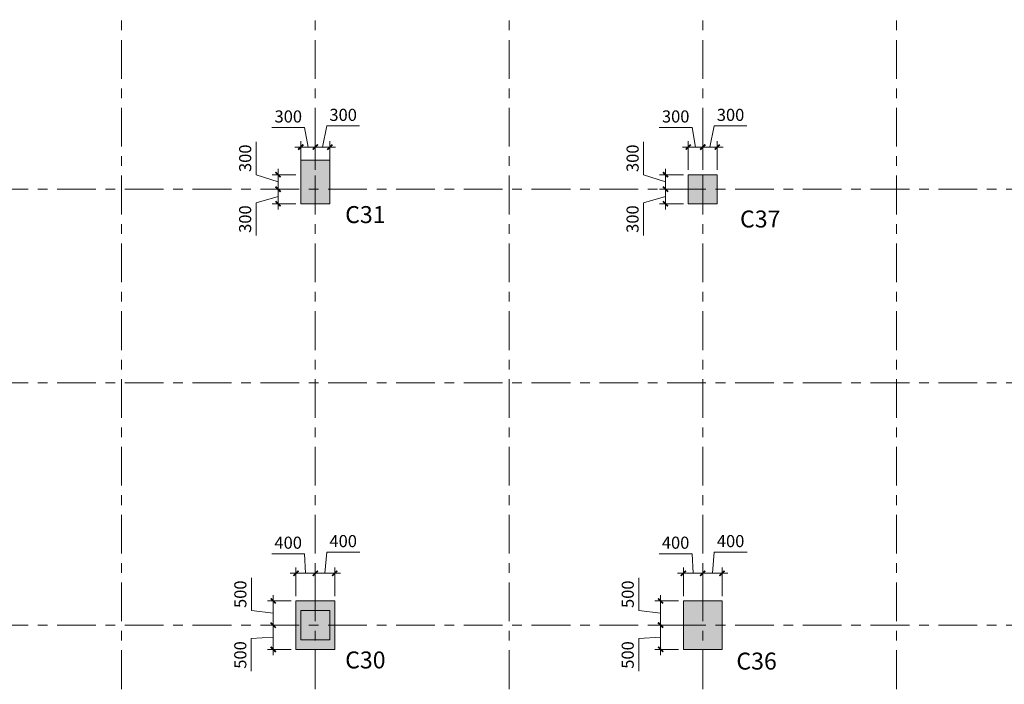
# Model space of a CAD drawing. Units: inches. Extents: x 14 to 76257, y 182 to 54967.
# Drawn here: x 24369 to 44702, y 13299 to 27021 of the extents above; entities that cross this region are included whole.
import ezdxf

# ---------------------------------------------------------------- set-up
doc = ezdxf.new("R2010")
doc.units = ezdxf.units.IN
doc.header["$MEASUREMENT"] = 0
doc.linetypes.add('Grid Line', pattern=[7, 4, -1, 1, -1])
for name, color, linetype, lineweight in [('000G.KICHTHUOC', 252, 'Continuous', 9), ('S-COLS', 52, 'Continuous', 15), ('S-GRID', 252, 'Continuous', 15), ('TH-TEXT', 100, 'Continuous', 5)]:
    doc.layers.add(name, color=color, linetype=linetype, lineweight=lineweight)
doc.styles.add('1-VN-HEL', font='VNI-Helve.TTF')
doc.styles.add('VNI-HELVE CON', font='VNI-Helve-Condense.TTF')
doc.dimstyles.new('KT-100', dxfattribs={"dimscale": 100, "dimtxt": 2.5, "dimasz": 0.006, "dimexe": 1, "dimexo": 1, "dimgap": 1, "dimtad": 1, "dimdec": 0, "dimzin": 1, "dimdsep": 46, "dimtxsty": 'VNI-HELVE CON', "dimblk": 'DAU', "dimcen": 0.09, "dimdle": 2.5, "dimclrd": 256, "dimclre": 256, "dimclrt": 3, "dimadec": 0, "dimazin": 0, "dimtfac": 1, "dimtdec": 0, "dimtix": 1, "dimtmove": 2, "dimatfit": 3, "dimfxl": 0, "dimtolj": 1, "dimtzin": 0, "dimlwd": -1, "dimlwe": -1, "dimarcsym": 0})

# ---------------------------------------------------------------- blocks, each defined once
blk = doc.blocks.new('LUOI')
at = {"layer": 'S-GRID', "linetype": 'Grid Line', "ltscale": 200}
for p, q in [((20000, -43119.6), (20000, 7122)), ((24000, -43119.6), (24000, 7122)), ((28000, -43119.6), (28000, 7122)), ((32000, -43119.6), (32000, 7122)), ((36000, -43119.6), (36000, 7122)), ((-5132.7, -23000), (69782.8, -23000)), ((-5132.7, -27000), (69782.8, -27000)), ((-5132.7, -32000), (69782.8, -32000))]:
    blk.add_line(p, q, dxfattribs=at)
blk = doc.blocks.new('DAU')
at = {"color": 1}
for p, q in [((-200, 0), (200, 0)), ((0, -200), (0, 200))]:
    blk.add_line(p, q, dxfattribs=at)
at = {"color": 1, "const_width": 60}
blk.add_lwpolyline([(-88, -88), (88, 88)], dxfattribs=at)
blk = doc.blocks.new('*D508')
at = {"layer": '000G.KICHTHUOC', "transparency": 16777216}
for p, q in [((30624, 24391), (30710, 24829)), ((30710, 24829), (31387, 24829)), ((30474, 23921), (30474, 24491)), ((30774, 23921), (30774, 24491)), ((30474, 24391), (30773, 24391))]:
    blk.add_line(p, q, dxfattribs=at)
at = {"layer": 'Defpoints', "color": 0, "transparency": 16777216}
for p in [(30774, 24391), (30474, 23821), (30774, 23821)]:
    blk.add_point(p, dxfattribs=at)
at = {"layer": '000G.KICHTHUOC', "transparency": 16777216, "xscale": 0.6, "yscale": 0.6, "zscale": 0.6, "rotation": 180}
blk.add_blockref('DAU', (30474, 24391), dxfattribs=at)
at = {"layer": '000G.KICHTHUOC', "transparency": 16777216, "xscale": 0.6, "yscale": 0.6, "zscale": 0.6}
blk.add_blockref('DAU', (30774, 24391), dxfattribs=at)
at = {"layer": '000G.KICHTHUOC', "color": 3, "transparency": 16777216, "insert": (31049, 25056), "char_height": 250, "attachment_point": 5, "style": 'VNI-HELVE CON'}
blk.add_mtext('\\A1;300', dxfattribs=at)
blk = doc.blocks.new('*D509')
at = {"layer": '000G.KICHTHUOC', "transparency": 16777216}
for p, q in [((30074, 23521), (29605, 23521)), ((29705, 23520), (29705, 23221)), ((29705, 23371), (29252, 23243)), ((29252, 23243), (29252, 22566)), ((30074, 23221), (29605, 23221))]:
    blk.add_line(p, q, dxfattribs=at)
at = {"layer": 'Defpoints', "color": 0, "transparency": 16777216}
for p in [(30174, 23521), (29705, 23221), (30174, 23221)]:
    blk.add_point(p, dxfattribs=at)
at = {"layer": '000G.KICHTHUOC', "transparency": 16777216, "xscale": 0.6, "yscale": 0.6, "zscale": 0.6}
for p, rotation in [((29705, 23521), 90), ((29705, 23221), 270)]:
    blk.add_blockref('DAU', p, dxfattribs=dict(at, rotation=rotation))
at = {"layer": '000G.KICHTHUOC', "color": 3, "transparency": 16777216, "insert": (29025, 22904), "char_height": 250, "attachment_point": 5, "rotation": 90, "style": 'VNI-HELVE CON'}
blk.add_mtext('\\A1;300', dxfattribs=at)
blk = doc.blocks.new('*D510')
at = {"layer": '000G.KICHTHUOC', "transparency": 16777216}
for p, q in [((30254, 24796), (29577, 24796)), ((30324, 24391), (30254, 24796)), ((30174, 23921), (30174, 24491)), ((30474, 23921), (30474, 24491)), ((30174, 24391), (30473, 24391))]:
    blk.add_line(p, q, dxfattribs=at)
at = {"layer": 'Defpoints', "color": 0, "transparency": 16777216}
for p in [(30474, 24391), (30174, 23821), (30474, 23821)]:
    blk.add_point(p, dxfattribs=at)
at = {"layer": '000G.KICHTHUOC', "transparency": 16777216, "xscale": 0.6, "yscale": 0.6, "zscale": 0.6, "rotation": 180}
blk.add_blockref('DAU', (30174, 24391), dxfattribs=at)
at = {"layer": '000G.KICHTHUOC', "transparency": 16777216, "xscale": 0.6, "yscale": 0.6, "zscale": 0.6}
blk.add_blockref('DAU', (30474, 24391), dxfattribs=at)
at = {"layer": '000G.KICHTHUOC', "color": 3, "transparency": 16777216, "insert": (29916, 25023), "char_height": 250, "attachment_point": 5, "style": 'VNI-HELVE CON'}
blk.add_mtext('\\A1;300', dxfattribs=at)
blk = doc.blocks.new('*D511')
at = {"layer": '000G.KICHTHUOC', "transparency": 16777216}
for p, q in [((29253, 23821), (29253, 24499)), ((29705, 23671), (29253, 23821)), ((30074, 23821), (29605, 23821)), ((29705, 23521), (29705, 23820)), ((30074, 23521), (29605, 23521))]:
    blk.add_line(p, q, dxfattribs=at)
at = {"layer": 'Defpoints', "color": 0, "transparency": 16777216}
for p in [(29705, 23821), (30174, 23821), (30174, 23521)]:
    blk.add_point(p, dxfattribs=at)
at = {"layer": '000G.KICHTHUOC', "transparency": 16777216, "xscale": 0.6, "yscale": 0.6, "zscale": 0.6}
for p, rotation in [((29705, 23821), 90), ((29705, 23521), 270)]:
    blk.add_blockref('DAU', p, dxfattribs=dict(at, rotation=rotation))
at = {"layer": '000G.KICHTHUOC', "color": 3, "transparency": 16777216, "insert": (29026, 24160), "char_height": 250, "attachment_point": 5, "rotation": 90, "style": 'VNI-HELVE CON'}
blk.add_mtext('\\A1;300', dxfattribs=at)
blk = doc.blocks.new('*D520')
at = {"layer": '000G.KICHTHUOC', "transparency": 16777216}
for p, q in [((38624, 24391), (38710, 24829)), ((38710, 24829), (39387, 24829)), ((38474, 23921), (38474, 24491)), ((38774, 23921), (38774, 24491)), ((38474, 24391), (38773, 24391))]:
    blk.add_line(p, q, dxfattribs=at)
at = {"layer": 'Defpoints', "color": 0, "transparency": 16777216}
for p in [(38774, 24391), (38474, 23821), (38774, 23821)]:
    blk.add_point(p, dxfattribs=at)
at = {"layer": '000G.KICHTHUOC', "transparency": 16777216, "xscale": 0.6, "yscale": 0.6, "zscale": 0.6, "rotation": 180}
blk.add_blockref('DAU', (38474, 24391), dxfattribs=at)
at = {"layer": '000G.KICHTHUOC', "transparency": 16777216, "xscale": 0.6, "yscale": 0.6, "zscale": 0.6}
blk.add_blockref('DAU', (38774, 24391), dxfattribs=at)
at = {"layer": '000G.KICHTHUOC', "color": 3, "transparency": 16777216, "insert": (39049, 25056), "char_height": 250, "attachment_point": 5, "style": 'VNI-HELVE CON'}
blk.add_mtext('\\A1;300', dxfattribs=at)
blk = doc.blocks.new('*D521')
at = {"layer": '000G.KICHTHUOC', "transparency": 16777216}
for p, q in [((38074, 23521), (37605, 23521)), ((37705, 23520), (37705, 23221)), ((37705, 23371), (37252, 23243)), ((37252, 23243), (37252, 22566)), ((38074, 23221), (37605, 23221))]:
    blk.add_line(p, q, dxfattribs=at)
at = {"layer": 'Defpoints', "color": 0, "transparency": 16777216}
for p in [(38174, 23521), (37705, 23221), (38174, 23221)]:
    blk.add_point(p, dxfattribs=at)
at = {"layer": '000G.KICHTHUOC', "transparency": 16777216, "xscale": 0.6, "yscale": 0.6, "zscale": 0.6}
for p, rotation in [((37705, 23521), 90), ((37705, 23221), 270)]:
    blk.add_blockref('DAU', p, dxfattribs=dict(at, rotation=rotation))
at = {"layer": '000G.KICHTHUOC', "color": 3, "transparency": 16777216, "insert": (37025, 22904), "char_height": 250, "attachment_point": 5, "rotation": 90, "style": 'VNI-HELVE CON'}
blk.add_mtext('\\A1;300', dxfattribs=at)
blk = doc.blocks.new('*D522')
at = {"layer": '000G.KICHTHUOC', "transparency": 16777216}
for p, q in [((38254, 24796), (37577, 24796)), ((38324, 24391), (38254, 24796)), ((38174, 23921), (38174, 24491)), ((38474, 23921), (38474, 24491)), ((38174, 24391), (38473, 24391))]:
    blk.add_line(p, q, dxfattribs=at)
at = {"layer": 'Defpoints', "color": 0, "transparency": 16777216}
for p in [(38474, 24391), (38174, 23821), (38474, 23821)]:
    blk.add_point(p, dxfattribs=at)
at = {"layer": '000G.KICHTHUOC', "transparency": 16777216, "xscale": 0.6, "yscale": 0.6, "zscale": 0.6, "rotation": 180}
blk.add_blockref('DAU', (38174, 24391), dxfattribs=at)
at = {"layer": '000G.KICHTHUOC', "transparency": 16777216, "xscale": 0.6, "yscale": 0.6, "zscale": 0.6}
blk.add_blockref('DAU', (38474, 24391), dxfattribs=at)
at = {"layer": '000G.KICHTHUOC', "color": 3, "transparency": 16777216, "insert": (37916, 25023), "char_height": 250, "attachment_point": 5, "style": 'VNI-HELVE CON'}
blk.add_mtext('\\A1;300', dxfattribs=at)
blk = doc.blocks.new('*D523')
at = {"layer": '000G.KICHTHUOC', "transparency": 16777216}
for p, q in [((37253, 23821), (37253, 24499)), ((37705, 23671), (37253, 23821)), ((38074, 23821), (37605, 23821)), ((37705, 23521), (37705, 23820)), ((38074, 23521), (37605, 23521))]:
    blk.add_line(p, q, dxfattribs=at)
at = {"layer": 'Defpoints', "color": 0, "transparency": 16777216}
for p in [(37705, 23821), (38174, 23821), (38174, 23521)]:
    blk.add_point(p, dxfattribs=at)
at = {"layer": '000G.KICHTHUOC', "transparency": 16777216, "xscale": 0.6, "yscale": 0.6, "zscale": 0.6}
for p, rotation in [((37705, 23821), 90), ((37705, 23521), 270)]:
    blk.add_blockref('DAU', p, dxfattribs=dict(at, rotation=rotation))
at = {"layer": '000G.KICHTHUOC', "color": 3, "transparency": 16777216, "insert": (37026, 24160), "char_height": 250, "attachment_point": 5, "rotation": 90, "style": 'VNI-HELVE CON'}
blk.add_mtext('\\A1;300', dxfattribs=at)
blk = doc.blocks.new('*D548')
at = {"layer": '000G.KICHTHUOC', "transparency": 16777216}
for p, q in [((30674, 15591), (30710, 16029)), ((30710, 16029), (31390, 16029)), ((30474, 15121), (30474, 15691)), ((30874, 15121), (30874, 15691)), ((30474, 15591), (30873, 15591))]:
    blk.add_line(p, q, dxfattribs=at)
at = {"layer": 'Defpoints', "color": 0, "transparency": 16777216}
for p in [(30874, 15591), (30474, 15021), (30874, 15021)]:
    blk.add_point(p, dxfattribs=at)
at = {"layer": '000G.KICHTHUOC', "transparency": 16777216, "xscale": 0.6, "yscale": 0.6, "zscale": 0.6, "rotation": 180}
blk.add_blockref('DAU', (30474, 15591), dxfattribs=at)
at = {"layer": '000G.KICHTHUOC', "transparency": 16777216, "xscale": 0.6, "yscale": 0.6, "zscale": 0.6}
blk.add_blockref('DAU', (30874, 15591), dxfattribs=at)
at = {"layer": '000G.KICHTHUOC', "color": 3, "transparency": 16777216, "insert": (31050, 16256), "char_height": 250, "attachment_point": 5, "style": 'VNI-HELVE CON'}
blk.add_mtext('\\A1;400', dxfattribs=at)
blk = doc.blocks.new('*D549')
at = {"layer": '000G.KICHTHUOC', "transparency": 16777216}
for p, q in [((29974, 14521), (29505, 14521)), ((29605, 14520), (29605, 14021)), ((29605, 14271), (29152, 14243)), ((29152, 14243), (29152, 13568)), ((29974, 14021), (29505, 14021))]:
    blk.add_line(p, q, dxfattribs=at)
at = {"layer": 'Defpoints', "color": 0, "transparency": 16777216}
for p in [(30074, 14521), (29605, 14021), (30074, 14021)]:
    blk.add_point(p, dxfattribs=at)
at = {"layer": '000G.KICHTHUOC', "transparency": 16777216, "xscale": 0.6, "yscale": 0.6, "zscale": 0.6}
for p, rotation in [((29605, 14521), 90), ((29605, 14021), 270)]:
    blk.add_blockref('DAU', p, dxfattribs=dict(at, rotation=rotation))
at = {"layer": '000G.KICHTHUOC', "color": 3, "transparency": 16777216, "insert": (28925, 13905), "char_height": 250, "attachment_point": 5, "rotation": 90, "style": 'VNI-HELVE CON'}
blk.add_mtext('\\A1;500', dxfattribs=at)
blk = doc.blocks.new('*D550')
at = {"layer": '000G.KICHTHUOC', "transparency": 16777216}
for p, q in [((30254, 15996), (29574, 15996)), ((30274, 15591), (30254, 15996)), ((30074, 15121), (30074, 15691)), ((30474, 15121), (30474, 15691)), ((30074, 15591), (30473, 15591))]:
    blk.add_line(p, q, dxfattribs=at)
at = {"layer": 'Defpoints', "color": 0, "transparency": 16777216}
for p in [(30474, 15591), (30074, 15021), (30474, 15021)]:
    blk.add_point(p, dxfattribs=at)
at = {"layer": '000G.KICHTHUOC', "transparency": 16777216, "xscale": 0.6, "yscale": 0.6, "zscale": 0.6, "rotation": 180}
blk.add_blockref('DAU', (30074, 15591), dxfattribs=at)
at = {"layer": '000G.KICHTHUOC', "transparency": 16777216, "xscale": 0.6, "yscale": 0.6, "zscale": 0.6}
blk.add_blockref('DAU', (30474, 15591), dxfattribs=at)
at = {"layer": '000G.KICHTHUOC', "color": 3, "transparency": 16777216, "insert": (29914, 16223), "char_height": 250, "attachment_point": 5, "style": 'VNI-HELVE CON'}
blk.add_mtext('\\A1;400', dxfattribs=at)
blk = doc.blocks.new('*D551')
at = {"layer": '000G.KICHTHUOC', "transparency": 16777216}
for p, q in [((29153, 14821), (29153, 15497)), ((29974, 15021), (29505, 15021)), ((29605, 14521), (29605, 15020)), ((29605, 14771), (29153, 14821)), ((29974, 14521), (29505, 14521))]:
    blk.add_line(p, q, dxfattribs=at)
at = {"layer": 'Defpoints', "color": 0, "transparency": 16777216}
for p in [(29605, 15021), (30074, 15021), (30074, 14521)]:
    blk.add_point(p, dxfattribs=at)
at = {"layer": '000G.KICHTHUOC', "transparency": 16777216, "xscale": 0.6, "yscale": 0.6, "zscale": 0.6}
for p, rotation in [((29605, 15021), 90), ((29605, 14521), 270)]:
    blk.add_blockref('DAU', p, dxfattribs=dict(at, rotation=rotation))
at = {"layer": '000G.KICHTHUOC', "color": 3, "transparency": 16777216, "insert": (28926, 15159), "char_height": 250, "attachment_point": 5, "rotation": 90, "style": 'VNI-HELVE CON'}
blk.add_mtext('\\A1;500', dxfattribs=at)
blk = doc.blocks.new('*D552')
at = {"layer": '000G.KICHTHUOC', "transparency": 16777216}
for p, q in [((38674, 15591), (38710, 16029)), ((38710, 16029), (39390, 16029)), ((38474, 15121), (38474, 15691)), ((38874, 15121), (38874, 15691)), ((38474, 15591), (38873, 15591))]:
    blk.add_line(p, q, dxfattribs=at)
at = {"layer": 'Defpoints', "color": 0, "transparency": 16777216}
for p in [(38874, 15591), (38474, 15021), (38874, 15021)]:
    blk.add_point(p, dxfattribs=at)
at = {"layer": '000G.KICHTHUOC', "transparency": 16777216, "xscale": 0.6, "yscale": 0.6, "zscale": 0.6, "rotation": 180}
blk.add_blockref('DAU', (38474, 15591), dxfattribs=at)
at = {"layer": '000G.KICHTHUOC', "transparency": 16777216, "xscale": 0.6, "yscale": 0.6, "zscale": 0.6}
blk.add_blockref('DAU', (38874, 15591), dxfattribs=at)
at = {"layer": '000G.KICHTHUOC', "color": 3, "transparency": 16777216, "insert": (39050, 16256), "char_height": 250, "attachment_point": 5, "style": 'VNI-HELVE CON'}
blk.add_mtext('\\A1;400', dxfattribs=at)
blk = doc.blocks.new('*D553')
at = {"layer": '000G.KICHTHUOC', "transparency": 16777216}
for p, q in [((37974, 14521), (37505, 14521)), ((37605, 14520), (37605, 14021)), ((37605, 14271), (37152, 14243)), ((37152, 14243), (37152, 13568)), ((37974, 14021), (37505, 14021))]:
    blk.add_line(p, q, dxfattribs=at)
at = {"layer": 'Defpoints', "color": 0, "transparency": 16777216}
for p in [(38074, 14521), (37605, 14021), (38074, 14021)]:
    blk.add_point(p, dxfattribs=at)
at = {"layer": '000G.KICHTHUOC', "transparency": 16777216, "xscale": 0.6, "yscale": 0.6, "zscale": 0.6}
for p, rotation in [((37605, 14521), 90), ((37605, 14021), 270)]:
    blk.add_blockref('DAU', p, dxfattribs=dict(at, rotation=rotation))
at = {"layer": '000G.KICHTHUOC', "color": 3, "transparency": 16777216, "insert": (36925, 13905), "char_height": 250, "attachment_point": 5, "rotation": 90, "style": 'VNI-HELVE CON'}
blk.add_mtext('\\A1;500', dxfattribs=at)
blk = doc.blocks.new('*D554')
at = {"layer": '000G.KICHTHUOC', "transparency": 16777216}
for p, q in [((38254, 15996), (37574, 15996)), ((38274, 15591), (38254, 15996)), ((38074, 15121), (38074, 15691)), ((38474, 15121), (38474, 15691)), ((38074, 15591), (38473, 15591))]:
    blk.add_line(p, q, dxfattribs=at)
at = {"layer": 'Defpoints', "color": 0, "transparency": 16777216}
for p in [(38474, 15591), (38074, 15021), (38474, 15021)]:
    blk.add_point(p, dxfattribs=at)
at = {"layer": '000G.KICHTHUOC', "transparency": 16777216, "xscale": 0.6, "yscale": 0.6, "zscale": 0.6, "rotation": 180}
blk.add_blockref('DAU', (38074, 15591), dxfattribs=at)
at = {"layer": '000G.KICHTHUOC', "transparency": 16777216, "xscale": 0.6, "yscale": 0.6, "zscale": 0.6}
blk.add_blockref('DAU', (38474, 15591), dxfattribs=at)
at = {"layer": '000G.KICHTHUOC', "color": 3, "transparency": 16777216, "insert": (37914, 16223), "char_height": 250, "attachment_point": 5, "style": 'VNI-HELVE CON'}
blk.add_mtext('\\A1;400', dxfattribs=at)
blk = doc.blocks.new('*D555')
at = {"layer": '000G.KICHTHUOC', "transparency": 16777216}
for p, q in [((37153, 14821), (37153, 15497)), ((37974, 15021), (37505, 15021)), ((37605, 14521), (37605, 15020)), ((37605, 14771), (37153, 14821)), ((37974, 14521), (37505, 14521))]:
    blk.add_line(p, q, dxfattribs=at)
at = {"layer": 'Defpoints', "color": 0, "transparency": 16777216}
for p in [(37605, 15021), (38074, 15021), (38074, 14521)]:
    blk.add_point(p, dxfattribs=at)
at = {"layer": '000G.KICHTHUOC', "transparency": 16777216, "xscale": 0.6, "yscale": 0.6, "zscale": 0.6}
for p, rotation in [((37605, 15021), 90), ((37605, 14521), 270)]:
    blk.add_blockref('DAU', p, dxfattribs=dict(at, rotation=rotation))
at = {"layer": '000G.KICHTHUOC', "color": 3, "transparency": 16777216, "insert": (36926, 15159), "char_height": 250, "attachment_point": 5, "rotation": 90, "style": 'VNI-HELVE CON'}
blk.add_mtext('\\A1;500', dxfattribs=at)
blk = doc.blocks.new('KKTRFE W')
at = {"layer": 'S-COLS'}
blk.add_hatch(color=6, dxfattribs=at).paths.add_polyline_path([(24000, -19600), (24600, -19600), (24600, -18700), (24000, -18700)])
for points in [[(32000, -19600), (32600, -19600), (32600, -19000), (32000, -19000), (32000, -19057)], [(24273, -28800), (24700, -28800), (24700, -27800), (23900, -27800), (23900, -28800)], [(32700, -28800), (32700, -27800), (31900, -27800), (31900, -28800)], [(24600, -28600), (24600, -28000), (24000, -28000), (24000, -28600), (24273, -28600)]]:
    blk.add_hatch(color=6, dxfattribs=at).paths.add_polyline_path(points, flags=0)
at = {"layer": 'S-COLS', "color": 6}
for p, q in [((24600, -18700), (24000, -18700)), ((24000, -18700), (24000, -19600)), ((24600, -19600), (24600, -18700)), ((32600, -19000), (32000, -19000)), ((32000, -19000), (32000, -19600)), ((32600, -19600), (32600, -19000)), ((24000, -19600), (24600, -19600)), ((32000, -19600), (32600, -19600)), ((24700, -27800), (23900, -27800)), ((23900, -27800), (23900, -28800)), ((24700, -28800), (24700, -27800)), ((32700, -27800), (31900, -27800)), ((31900, -27800), (31900, -28800)), ((32700, -28800), (32700, -27800)), ((24600, -28000), (24000, -28000)), ((24000, -28000), (24000, -28600)), ((24600, -28600), (24600, -28000)), ((24000, -28600), (24600, -28600)), ((23900, -28800), (24700, -28800)), ((31900, -28800), (32700, -28800))]:
    blk.add_line(p, q, dxfattribs=at)

msp = doc.modelspace()

# ---------------------------------------------------------------- block references
at = {"layer": 'S-COLS'}
for name, p in [('LUOI', (6473.8, 46520.8)), ('KKTRFE W', (6173.8, 42820.8))]:
    msp.add_blockref(name, p, dxfattribs=at)

# ---------------------------------------------------------------- texts
at = {"layer": 'TH-TEXT', "style": '1-VN-HEL'}
for s, p in [('C31', (31090.5, 22821.9)), ('C37', (39244.9, 22731.1)), ('C30', (31090.5, 13627.3)), ('C36', (39169.3, 13603.5))]:
    msp.add_text(s, height=350, rotation=359.99804, dxfattribs=at).set_placement(p)

# ---------------------------------------------------------------- dimensions: what is measured, and where the dimension line sits
at = {"layer": '000G.KICHTHUOC'}
for base, p1, p2, picture, middle in [((30773.8, 24390.7), (30473.8, 23820.8), (30773.8, 23820.8), '*D508', (30810.1, 24828.7)), ((38773.8, 24390.7), (38473.8, 23820.8), (38773.8, 23820.8), '*D520', (38810.1, 24828.7)), ((30473.8, 24390.7), (30173.8, 23820.8), (30473.8, 23820.8), '*D510', (30154.4, 24795.7)), ((38473.8, 24390.7), (38173.8, 23820.8), (38473.8, 23820.8), '*D522', (38154.4, 24795.7)), ((30473.8, 15590.7), (30073.8, 15020.8), (30473.8, 15020.8), '*D550', (30154.4, 15995.7)), ((30873.8, 15590.7), (30473.8, 15020.8), (30873.8, 15020.8), '*D548', (30810.1, 16028.7)), ((38473.8, 15590.7), (38073.8, 15020.8), (38473.8, 15020.8), '*D554', (38154.4, 15995.7)), ((38873.8, 15590.7), (38473.8, 15020.8), (38873.8, 15020.8), '*D552', (38810.1, 16028.7))]:
    dim = msp.add_linear_dim(base=base, p1=p1, p2=p2, dimstyle='KT-100', override={"dimtmove": 1}, dxfattribs=at)
    dim.commit()
    dim.dimension.update_dxf_attribs({"geometry": picture, "text_midpoint": middle, "dimtype": 160})
for base, p1, p2, picture, middle in [((29705.4, 23820.8), (30173.8, 23520.8), (30173.8, 23820.8), '*D511', (29253.4, 23921.4)), ((37705.4, 23820.8), (38173.8, 23520.8), (38173.8, 23820.8), '*D523', (37253.4, 23921.4)), ((29705.4, 23220.8), (30173.8, 23520.8), (30173.8, 23220.8), '*D509', (29252.3, 23143.1)), ((37705.4, 23220.8), (38173.8, 23520.8), (38173.8, 23220.8), '*D521', (37252.3, 23143.1)), ((29605.4, 15020.8), (30073.8, 14520.8), (30073.8, 15020.8), '*D551', (29153.4, 14921.4)), ((37605.4, 15020.8), (38073.8, 14520.8), (38073.8, 15020.8), '*D555', (37153.4, 14921.4)), ((29605.4, 14020.8), (30073.8, 14520.8), (30073.8, 14020.8), '*D549', (29152.3, 14143.1)), ((37605.4, 14020.8), (38073.8, 14520.8), (38073.8, 14020.8), '*D553', (37152.3, 14143.1))]:
    dim = msp.add_linear_dim(base=base, p1=p1, p2=p2, angle=90, dimstyle='KT-100', override={"dimtmove": 1}, dxfattribs=at)
    dim.commit()
    dim.dimension.update_dxf_attribs({"geometry": picture, "text_midpoint": middle, "dimtype": 160})

doc.saveas('drawing.dxf')
